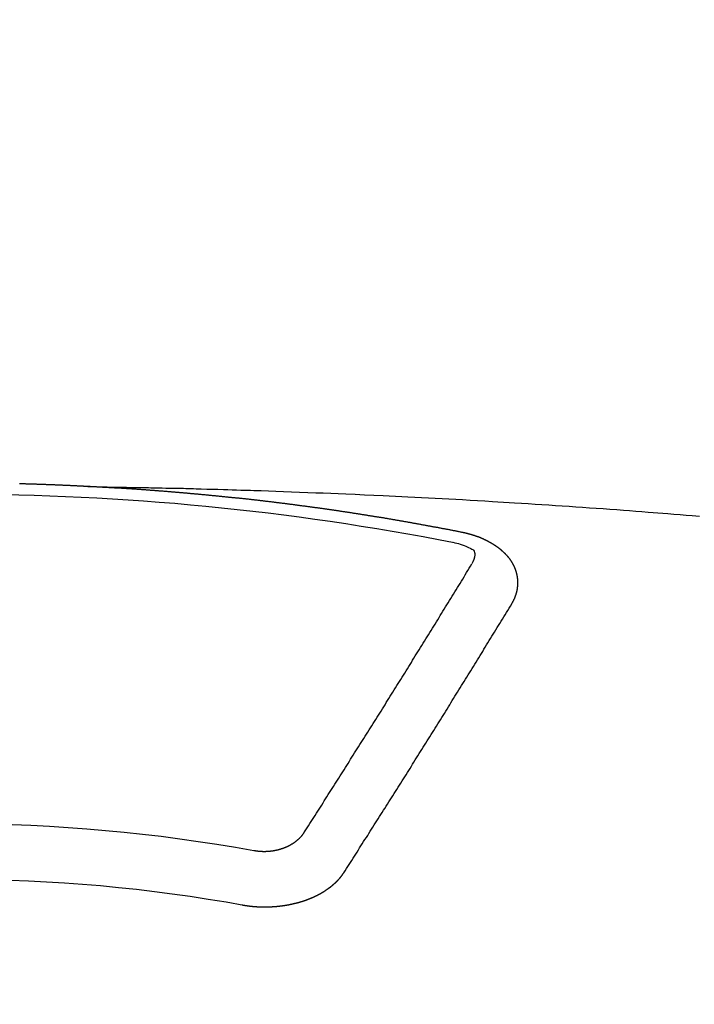
# Model space of a CAD drawing. Extents: x 83844 to 110317, y -11045 to -2175.
# Drawn here: x 99818 to 99827, y -4452 to -4440 of the extents above; entities that cross this region are included whole.
import ezdxf

# ---------------------------------------------------------------- set-up
doc = ezdxf.new("R2010")
doc.units = 0
doc.header["$LTSCALE"] = 50
doc.header["$MEASUREMENT"] = 0
doc.layers.get('0').update_dxf_attribs({"linetype": 'CONTINUOUS'})
doc.layers.get('DEFPOINTS').update_dxf_attribs({"color": 146, "linetype": 'CONTINUOUS'})
doc.layers.add('150-機器', color=8, linetype='CONTINUOUS')
doc.layers.add('160-文字', color=254, linetype='CONTINUOUS')
doc.styles.add('KH001', font='msgothic.ttc')
doc.dimstyles.new('KH1xx015', dxfattribs={"dimscale": 10, "dimtxt": 3.8, "dimasz": 0.8, "dimexe": 0.3, "dimexo": 1.2, "dimgap": 0.5, "dimtad": 3, "dimdec": 1, "dimdsep": 46, "dimlunit": 6, "dimtxsty": 'KH001', "dimblk": 'DOT', "dimcen": 1, "dimdle": 1, "dimclrd": 256, "dimclre": 256, "dimclrt": 256, "dimadec": 0, "dimazin": 0, "dimtfac": 1, "dimtdec": 1, "dimtix": 1, "dimtmove": 2, "dimatfit": 3, "dimldrblk": 'CLOSEDBLANK', "dimfxl": 1, "dimtolj": 1, "dimtzin": 0, "dimlwd": -1, "dimlwe": -1, "dimarcsym": 0})
doc.dimstyles.new('KH1xx030', dxfattribs={"dimscale": 30, "dimtxt": 2, "dimasz": 0.6, "dimexe": 0.3, "dimexo": 1.2, "dimgap": 0.5, "dimtad": 3, "dimdec": 1, "dimdsep": 46, "dimlunit": 6, "dimtxsty": 'KH001', "dimblk": 'DOT', "dimcen": 1, "dimdle": 1, "dimclrd": 256, "dimclre": 256, "dimclrt": 256, "dimadec": 0, "dimazin": 0, "dimtfac": 1, "dimtdec": 1, "dimtix": 1, "dimtmove": 2, "dimatfit": 3, "dimldrblk": 'CLOSEDBLANK', "dimfxl": 1, "dimtolj": 1, "dimtzin": 0, "dimlwd": -1, "dimlwe": -1, "dimarcsym": 0})

# ---------------------------------------------------------------- blocks, each defined once
blk = doc.blocks.new('F402_H')
at = {"layer": '150-機器', "color": 13, "linetype": 'Continuous'}
for points in [[(-1.602, -266.136), (-1.595, -266.136), (-1.588, -266.136), (-1.582, -266.135), (-1.575, -266.135), (-1.568, -266.135), (-1.561, -266.134), (-1.555, -266.134), (-1.548, -266.134), (-1.541, -266.133), (-1.535, -266.133), (-1.528, -266.133), (-1.521, -266.132), (-1.515, -266.132), (-1.508, -266.132), (-1.501, -266.131), (-1.495, -266.131), (-1.488, -266.131), (-1.481, -266.13), (-1.475, -266.13), (-1.468, -266.13), (-1.461, -266.129), (-1.455, -266.129), (-1.449, -266.129), (-1.442, -266.128), (-1.435, -266.128), (-1.429, -266.128), (-1.422, -266.127), (-1.415, -266.127), (-1.409, -266.127), (-1.402, -266.126), (-1.395, -266.126), (-1.389, -266.126), (-1.382, -266.125), (-1.375, -266.125), (-1.368, -266.125), (-1.362, -266.124), (-1.355, -266.124), (-1.348, -266.124), (-1.342, -266.124), (-1.335, -266.123), (-1.328, -266.123), (-1.322, -266.123), (-1.315, -266.122), (-1.308, -266.122), (-1.301, -266.122), (-1.295, -266.122), (-1.288, -266.121), (-1.281, -266.121), (-1.275, -266.121), (-1.268, -266.12), (-1.261, -266.12), (-1.255, -266.12), (-1.248, -266.12), (-1.241, -266.119), (-1.235, -266.119), (-1.228, -266.119), (-1.221, -266.118), (-1.214, -266.118), (-1.208, -266.118), (-1.201, -266.118), (-1.194, -266.117), (-1.188, -266.117), (-1.181, -266.117), (-1.174, -266.117), (-1.168, -266.116), (-1.161, -266.116), (-1.154, -266.116), (-1.147, -266.116), (-1.141, -266.115), (-1.134, -266.115), (-1.127, -266.115), (-1.121, -266.115), (-1.114, -266.114), (-1.107, -266.114), (-1.1, -266.114), (-1.094, -266.114), (-1.087, -266.113), (-1.081, -266.113), (-1.075, -266.113), (-1.068, -266.113), (-1.061, -266.112), (-1.055, -266.112), (-1.048, -266.112), (-1.041, -266.112), (-1.034, -266.111), (-1.028, -266.111), (-1.021, -266.111), (-1.014, -266.111), (-1.008, -266.111), (-1.001, -266.11), (-0.994, -266.11), (-0.988, -266.11), (-0.981, -266.11), (-0.974, -266.109), (-0.967, -266.109), (-0.961, -266.109), (-0.954, -266.109), (-0.947, -266.109), (-0.941, -266.108), (-0.934, -266.108), (-0.927, -266.108), (-0.92, -266.108), (-0.914, -266.108), (-0.907, -266.107), (-0.9, -266.107), (-0.894, -266.107), (-0.887, -266.107), (-0.88, -266.107), (-0.874, -266.106), (-0.867, -266.106), (-0.86, -266.106), (-0.853, -266.106), (-0.847, -266.106), (-0.84, -266.105), (-0.833, -266.105), (-0.827, -266.105), (-0.82, -266.105), (-0.813, -266.105), (-0.806, -266.105), (-0.8, -266.104), (-0.793, -266.104), (-0.786, -266.104), (-0.78, -266.104), (-0.773, -266.104), (-0.766, -266.103)], [(-1.595, -266.136), (-1.673, -266.137), (-1.75, -266.139), (-1.828, -266.14), (-1.905, -266.142), (-1.958, -266.143), (-2.011, -266.144), (-2.064, -266.145), (-2.117, -266.146), (-2.147, -266.146), (-2.178, -266.147), (-2.208, -266.147), (-2.238, -266.148), (-2.269, -266.148), (-2.299, -266.149), (-2.329, -266.149), (-2.359, -266.15), (-2.382, -266.15), (-2.404, -266.151), (-2.427, -266.151), (-2.45, -266.152), (-2.495, -266.153), (-2.541, -266.154), (-2.587, -266.155), (-2.632, -266.156), (-2.655, -266.156), (-2.678, -266.157), (-2.7, -266.157), (-2.723, -266.158), (-2.753, -266.158), (-2.783, -266.159), (-2.814, -266.16), (-2.844, -266.161), (-2.874, -266.162), (-2.905, -266.163), (-2.935, -266.164), (-2.966, -266.165), (-3.034, -266.167), (-3.102, -266.168), (-3.17, -266.17), (-3.238, -266.172), (-3.291, -266.173), (-3.343, -266.175), (-3.396, -266.177), (-3.449, -266.179), (-3.488, -266.18), (-3.527, -266.181), (-3.566, -266.182), (-3.605, -266.183), (-3.694, -266.186), (-3.784, -266.189), (-3.873, -266.192), (-3.963, -266.196), (-4.061, -266.199), (-4.159, -266.203), (-4.258, -266.207), (-4.356, -266.211), (-4.446, -266.214), (-4.537, -266.218), (-4.627, -266.222), (-4.718, -266.226), (-4.831, -266.23), (-4.944, -266.235), (-5.057, -266.24), (-5.171, -266.246), (-5.246, -266.249), (-5.321, -266.253), (-5.397, -266.257), (-5.472, -266.261), (-5.555, -266.265), (-5.637, -266.269), (-5.72, -266.273), (-5.803, -266.277), (-5.886, -266.282), (-5.969, -266.286), (-6.051, -266.291), (-6.134, -266.295), (-6.224, -266.301), (-6.314, -266.306), (-6.404, -266.311), (-6.494, -266.316), (-6.562, -266.32), (-6.629, -266.324), (-6.697, -266.328), (-6.764, -266.332), (-6.847, -266.337), (-6.929, -266.343), (-7.012, -266.348), (-7.095, -266.353), (-7.177, -266.359), (-7.259, -266.364), (-7.341, -266.37), (-7.424, -266.375), (-7.506, -266.381), (-7.588, -266.387), (-7.671, -266.392), (-7.753, -266.398), (-7.835, -266.404), (-7.917, -266.41), (-8, -266.416), (-8.082, -266.422), (-8.156, -266.428), (-8.231, -266.434), (-8.306, -266.439), (-8.38, -266.445), (-8.44, -266.45), (-8.499, -266.454), (-8.559, -266.458), (-8.619, -266.463), (-8.693, -266.469), (-8.767, -266.475), (-8.841, -266.481), (-8.916, -266.487), (-9.005, -266.494)], [(-6.135, -266.693), (-6.125, -266.691), (-6.116, -266.689), (-6.107, -266.687), (-6.098, -266.685), (-6.089, -266.684), (-6.079, -266.682), (-6.07, -266.68), (-6.061, -266.678), (-6.052, -266.676), (-6.043, -266.674), (-6.033, -266.673), (-6.024, -266.671), (-6.015, -266.669), (-6.006, -266.667), (-5.997, -266.665), (-5.987, -266.664), (-5.979, -266.662), (-5.97, -266.66), (-5.961, -266.658), (-5.951, -266.656), (-5.942, -266.655), (-5.933, -266.653), (-5.924, -266.651), (-5.915, -266.65), (-5.905, -266.649), (-5.896, -266.647), (-5.887, -266.645), (-5.878, -266.643), (-5.868, -266.641), (-5.859, -266.64), (-5.85, -266.638), (-5.841, -266.636), (-5.832, -266.634), (-5.822, -266.633), (-5.813, -266.631), (-5.804, -266.629), (-5.795, -266.627), (-5.785, -266.626), (-5.776, -266.624), (-5.767, -266.622), (-5.758, -266.621), (-5.748, -266.619), (-5.739, -266.617), (-5.73, -266.615), (-5.721, -266.614), (-5.711, -266.612), (-5.702, -266.61), (-5.693, -266.609), (-5.683, -266.607), (-5.674, -266.605), (-5.665, -266.603), (-5.656, -266.602), (-5.646, -266.6), (-5.637, -266.598), (-5.628, -266.597), (-5.619, -266.595), (-5.609, -266.593), (-5.601, -266.592), (-5.592, -266.59), (-5.582, -266.588), (-5.573, -266.587), (-5.564, -266.585), (-5.555, -266.583), (-5.545, -266.582), (-5.536, -266.58), (-5.527, -266.578), (-5.517, -266.577), (-5.508, -266.575), (-5.499, -266.573), (-5.49, -266.572), (-5.48, -266.57), (-5.471, -266.568), (-5.462, -266.567), (-5.452, -266.565), (-5.443, -266.564), (-5.434, -266.562), (-5.424, -266.56), (-5.415, -266.559), (-5.406, -266.557), (-5.397, -266.555), (-5.387, -266.554), (-5.378, -266.552), (-5.369, -266.551), (-5.359, -266.549), (-5.35, -266.547), (-5.341, -266.546), (-5.331, -266.544), (-5.322, -266.543), (-5.313, -266.541), (-5.303, -266.539), (-5.294, -266.538), (-5.285, -266.536), (-5.275, -266.535), (-5.266, -266.533), (-5.257, -266.532), (-5.247, -266.53), (-5.238, -266.528), (-5.229, -266.527), (-5.22, -266.525), (-5.211, -266.524), (-5.202, -266.522), (-5.192, -266.521), (-5.183, -266.519), (-5.174, -266.517), (-5.164, -266.516), (-5.155, -266.514), (-5.146, -266.513), (-5.136, -266.511), (-5.127, -266.51), (-5.118, -266.508), (-5.108, -266.507), (-5.099, -266.505), (-5.089, -266.504), (-5.08, -266.502), (-5.071, -266.501), (-5.061, -266.499), (-5.052, -266.498), (-5.043, -266.496), (-5.033, -266.495), (-5.024, -266.493), (-5.015, -266.492), (-5.005, -266.49), (-4.996, -266.489), (-4.986, -266.487), (-4.977, -266.486), (-4.968, -266.484), (-4.958, -266.483), (-4.949, -266.481), (-4.94, -266.48), (-4.93, -266.478), (-4.921, -266.477), (-4.911, -266.475), (-4.902, -266.474), (-4.893, -266.472), (-4.883, -266.471), (-4.874, -266.469), (-4.864, -266.468), (-4.855, -266.466), (-4.847, -266.465), (-4.837, -266.464), (-4.828, -266.462), (-4.818, -266.461), (-4.809, -266.459), (-4.8, -266.458), (-4.79, -266.456), (-4.781, -266.455), (-4.771, -266.453), (-4.762, -266.452), (-4.753, -266.451), (-4.743, -266.449), (-4.734, -266.448), (-4.724, -266.446), (-4.715, -266.445), (-4.706, -266.444), (-4.696, -266.442), (-4.687, -266.441), (-4.677, -266.439), (-4.668, -266.438), (-4.659, -266.437), (-4.649, -266.435), (-4.64, -266.434), (-4.63, -266.432), (-4.621, -266.431), (-4.611, -266.43), (-4.602, -266.428), (-4.593, -266.427), (-4.583, -266.425), (-4.574, -266.424), (-4.564, -266.423), (-4.555, -266.421), (-4.545, -266.42), (-4.536, -266.419), (-4.527, -266.417), (-4.517, -266.416), (-4.508, -266.415), (-4.498, -266.413), (-4.489, -266.412), (-4.479, -266.411), (-4.471, -266.409), (-4.461, -266.408), (-4.452, -266.407), (-4.443, -266.405), (-4.433, -266.404), (-4.424, -266.403), (-4.414, -266.401), (-4.405, -266.4), (-4.395, -266.399), (-4.386, -266.397), (-4.376, -266.396), (-4.367, -266.395), (-4.357, -266.393), (-4.348, -266.392), (-4.339, -266.391), (-4.329, -266.389), (-4.32, -266.388), (-4.31, -266.387), (-4.301, -266.386), (-4.291, -266.384), (-4.282, -266.383), (-4.272, -266.382), (-4.263, -266.38), (-4.253, -266.379), (-4.244, -266.378), (-4.234, -266.377), (-4.225, -266.375), (-4.215, -266.374), (-4.206, -266.373), (-4.197, -266.372), (-4.187, -266.37), (-4.178, -266.369), (-4.168, -266.368), (-4.159, -266.367), (-4.149, -266.365), (-4.14, -266.364), (-4.13, -266.363), (-4.121, -266.362), (-4.111, -266.36), (-4.102, -266.359), (-4.093, -266.358), (-4.084, -266.357), (-4.074, -266.355), (-4.065, -266.354), (-4.055, -266.353), (-4.046, -266.352), (-4.036, -266.351), (-4.027, -266.349), (-4.017, -266.348), (-4.008, -266.347), (-3.998, -266.346), (-3.989, -266.345), (-3.979, -266.343), (-3.97, -266.342), (-3.96, -266.341), (-3.951, -266.34), (-3.941, -266.339), (-3.932, -266.337), (-3.922, -266.336), (-3.913, -266.335), (-3.903, -266.334), (-3.894, -266.333), (-3.884, -266.332), (-3.875, -266.33), (-3.865, -266.329), (-3.856, -266.328), (-3.846, -266.327), (-3.837, -266.326), (-3.827, -266.325), (-3.817, -266.323), (-3.808, -266.322), (-3.798, -266.321), (-3.789, -266.32), (-3.779, -266.319), (-3.77, -266.318), (-3.76, -266.317), (-3.751, -266.316), (-3.741, -266.314), (-3.732, -266.313), (-3.722, -266.312), (-3.714, -266.311), (-3.704, -266.31), (-3.695, -266.309), (-3.685, -266.308), (-3.676, -266.307), (-3.666, -266.306), (-3.656, -266.304), (-3.647, -266.303), (-3.637, -266.302), (-3.628, -266.301), (-3.618, -266.3), (-3.609, -266.299), (-3.599, -266.298), (-3.59, -266.297), (-3.58, -266.296), (-3.571, -266.295), (-3.561, -266.294), (-3.551, -266.293), (-3.542, -266.291), (-3.532, -266.29), (-3.523, -266.289), (-3.513, -266.288), (-3.504, -266.287), (-3.494, -266.286), (-3.485, -266.285), (-3.475, -266.284), (-3.465, -266.283), (-3.456, -266.282), (-3.446, -266.281), (-3.437, -266.28), (-3.427, -266.279), (-3.418, -266.278), (-3.408, -266.277), (-3.399, -266.276), (-3.389, -266.275), (-3.379, -266.274), (-3.37, -266.273), (-3.36, -266.273), (-3.351, -266.272), (-3.342, -266.271), (-3.333, -266.27), (-3.323, -266.269), (-3.313, -266.268), (-3.304, -266.267), (-3.294, -266.266), (-3.285, -266.265), (-3.275, -266.264), (-3.266, -266.263), (-3.256, -266.262), (-3.246, -266.261), (-3.237, -266.26), (-3.227, -266.259), (-3.218, -266.258), (-3.208, -266.257), (-3.199, -266.256), (-3.189, -266.255), (-3.179, -266.254), (-3.17, -266.253), (-3.16, -266.252), (-3.151, -266.251), (-3.141, -266.25), (-3.131, -266.249), (-3.122, -266.248), (-3.112, -266.248), (-3.103, -266.247), (-3.093, -266.246), (-3.083, -266.245), (-3.074, -266.244), (-3.064, -266.243), (-3.055, -266.242), (-3.045, -266.241), (-3.035, -266.24), (-3.026, -266.239), (-3.016, -266.238), (-3.007, -266.237), (-2.997, -266.237), (-2.987, -266.236), (-2.978, -266.235), (-2.968, -266.234), (-2.96, -266.233), (-2.95, -266.232), (-2.94, -266.231), (-2.931, -266.23), (-2.921, -266.229), (-2.912, -266.229), (-2.902, -266.228), (-2.892, -266.227), (-2.883, -266.226), (-2.873, -266.225), (-2.864, -266.224), (-2.854, -266.223), (-2.844, -266.223), (-2.835, -266.222), (-2.825, -266.221), (-2.815, -266.22), (-2.806, -266.219), (-2.796, -266.218), (-2.787, -266.217), (-2.777, -266.217), (-2.767, -266.216), (-2.758, -266.215), (-2.748, -266.214), (-2.739, -266.213), (-2.729, -266.212), (-2.719, -266.212), (-2.71, -266.211), (-2.7, -266.21), (-2.69, -266.209), (-2.681, -266.208), (-2.671, -266.208), (-2.662, -266.207), (-2.652, -266.206), (-2.642, -266.205), (-2.633, -266.204), (-2.623, -266.204), (-2.613, -266.203), (-2.604, -266.202), (-2.594, -266.201), (-2.585, -266.201), (-2.576, -266.2), (-2.566, -266.199), (-2.557, -266.198), (-2.547, -266.197), (-2.537, -266.197), (-2.528, -266.196), (-2.518, -266.195), (-2.508, -266.194), (-2.499, -266.194), (-2.489, -266.193), (-2.479, -266.192), (-2.47, -266.191), (-2.46, -266.191), (-2.451, -266.19), (-2.441, -266.189), (-2.431, -266.188), (-2.422, -266.188), (-2.412, -266.187), (-2.402, -266.186), (-2.393, -266.186), (-2.383, -266.185), (-2.373, -266.184), (-2.364, -266.183), (-2.354, -266.183), (-2.344, -266.182), (-2.335, -266.181), (-2.325, -266.181), (-2.315, -266.18), (-2.306, -266.179), (-2.296, -266.178), (-2.287, -266.178), (-2.277, -266.177), (-2.267, -266.176), (-2.258, -266.176), (-2.248, -266.175), (-2.238, -266.174), (-2.229, -266.174), (-2.219, -266.173), (-2.21, -266.172), (-2.201, -266.172), (-2.191, -266.171), (-2.181, -266.17), (-2.172, -266.17), (-2.162, -266.169), (-2.152, -266.168), (-2.143, -266.168), (-2.133, -266.167), (-2.123, -266.166), (-2.114, -266.166), (-2.104, -266.165), (-2.094, -266.165), (-2.085, -266.164), (-2.075, -266.163), (-2.065, -266.163), (-2.056, -266.162), (-2.046, -266.161), (-2.036, -266.161), (-2.027, -266.16), (-2.017, -266.16), (-2.007, -266.159), (-1.998, -266.158), (-1.988, -266.158), (-1.978, -266.157), (-1.969, -266.157), (-1.959, -266.156), (-1.949, -266.156), (-1.94, -266.155), (-1.93, -266.154), (-1.92, -266.154), (-1.911, -266.153), (-1.901, -266.153), (-1.891, -266.152), (-1.881, -266.152), (-1.872, -266.151), (-1.862, -266.15), (-1.852, -266.15), (-1.843, -266.149), (-1.834, -266.149), (-1.824, -266.148), (-1.815, -266.148), (-1.805, -266.147), (-1.795, -266.147), (-1.786, -266.146), (-1.776, -266.146), (-1.766, -266.145), (-1.757, -266.145), (-1.747, -266.144), (-1.737, -266.143), (-1.728, -266.143), (-1.718, -266.142), (-1.708, -266.142), (-1.698, -266.141), (-1.689, -266.141), (-1.679, -266.14), (-1.669, -266.14), (-1.66, -266.139), (-1.65, -266.139), (-1.64, -266.138), (-1.631, -266.138), (-1.621, -266.137), (-1.611, -266.137), (-1.602, -266.136)], [(-6.73, -267.557), (-6.731, -267.555), (-6.732, -267.553), (-6.733, -267.551), (-6.735, -267.549), (-6.735, -267.546), (-6.736, -267.544), (-6.737, -267.542), (-6.738, -267.54), (-6.74, -267.538), (-6.741, -267.536), (-6.742, -267.534), (-6.743, -267.531), (-6.744, -267.529), (-6.745, -267.527), (-6.747, -267.525), (-6.748, -267.523), (-6.749, -267.521), (-6.75, -267.518), (-6.751, -267.516), (-6.752, -267.514), (-6.753, -267.512), (-6.754, -267.51), (-6.755, -267.508), (-6.756, -267.505), (-6.758, -267.503), (-6.759, -267.501), (-6.76, -267.499), (-6.761, -267.497), (-6.762, -267.494), (-6.763, -267.492), (-6.764, -267.49), (-6.765, -267.488), (-6.765, -267.486), (-6.766, -267.484), (-6.767, -267.481), (-6.768, -267.479), (-6.769, -267.477), (-6.77, -267.475), (-6.771, -267.472), (-6.772, -267.47), (-6.772, -267.468), (-6.773, -267.466), (-6.774, -267.464), (-6.775, -267.461), (-6.776, -267.459), (-6.776, -267.457), (-6.777, -267.455), (-6.778, -267.453), (-6.779, -267.45), (-6.779, -267.448), (-6.78, -267.446), (-6.781, -267.444), (-6.782, -267.441), (-6.782, -267.439), (-6.783, -267.437), (-6.784, -267.435), (-6.784, -267.432), (-6.785, -267.43), (-6.785, -267.428), (-6.786, -267.426), (-6.787, -267.423), (-6.787, -267.421), (-6.788, -267.419), (-6.788, -267.417), (-6.789, -267.414), (-6.79, -267.412), (-6.79, -267.41), (-6.791, -267.408), (-6.791, -267.405), (-6.792, -267.403), (-6.792, -267.402), (-6.793, -267.4), (-6.793, -267.397), (-6.794, -267.395), (-6.794, -267.393), (-6.794, -267.391), (-6.795, -267.388), (-6.795, -267.386), (-6.796, -267.384), (-6.796, -267.382), (-6.797, -267.379), (-6.797, -267.377), (-6.797, -267.375), (-6.798, -267.373), (-6.798, -267.37), (-6.798, -267.368), (-6.799, -267.366), (-6.799, -267.364), (-6.799, -267.361), (-6.8, -267.359), (-6.8, -267.357), (-6.8, -267.355), (-6.8, -267.352), (-6.801, -267.35), (-6.801, -267.348), (-6.801, -267.346), (-6.801, -267.343), (-6.802, -267.341), (-6.802, -267.339), (-6.802, -267.337), (-6.802, -267.334), (-6.802, -267.332), (-6.802, -267.33), (-6.803, -267.328), (-6.803, -267.325), (-6.803, -267.323), (-6.803, -267.321), (-6.803, -267.319), (-6.803, -267.316), (-6.803, -267.314), (-6.803, -267.312), (-6.803, -267.309), (-6.803, -267.307), (-6.803, -267.305), (-6.803, -267.303), (-6.803, -267.3), (-6.803, -267.298), (-6.803, -267.296), (-6.803, -267.294), (-6.803, -267.291), (-6.803, -267.289), (-6.803, -267.287), (-6.803, -267.285), (-6.803, -267.282), (-6.803, -267.28), (-6.803, -267.278), (-6.803, -267.276), (-6.802, -267.273), (-6.802, -267.271), (-6.802, -267.269), (-6.802, -267.267), (-6.802, -267.264), (-6.802, -267.262), (-6.801, -267.26), (-6.801, -267.258), (-6.801, -267.255), (-6.801, -267.253), (-6.801, -267.251), (-6.8, -267.249), (-6.8, -267.246), (-6.8, -267.244), (-6.8, -267.242), (-6.799, -267.24), (-6.799, -267.237), (-6.799, -267.235), (-6.798, -267.233), (-6.798, -267.231), (-6.798, -267.228), (-6.797, -267.226), (-6.797, -267.224), (-6.796, -267.222), (-6.796, -267.219), (-6.796, -267.217), (-6.795, -267.215), (-6.795, -267.213), (-6.794, -267.211), (-6.794, -267.208), (-6.793, -267.206), (-6.793, -267.204), (-6.793, -267.202), (-6.792, -267.199), (-6.792, -267.197), (-6.791, -267.195), (-6.791, -267.193), (-6.79, -267.191), (-6.789, -267.188), (-6.789, -267.186), (-6.788, -267.184), (-6.788, -267.182), (-6.787, -267.179), (-6.787, -267.177), (-6.786, -267.175), (-6.785, -267.173), (-6.785, -267.171), (-6.784, -267.168), (-6.783, -267.166), (-6.783, -267.164), (-6.782, -267.162), (-6.781, -267.16), (-6.781, -267.157), (-6.78, -267.155), (-6.779, -267.153), (-6.778, -267.151), (-6.778, -267.149), (-6.777, -267.147), (-6.776, -267.144), (-6.775, -267.142), (-6.775, -267.14), (-6.774, -267.138), (-6.773, -267.136), (-6.772, -267.133), (-6.771, -267.131), (-6.77, -267.129), (-6.77, -267.127), (-6.769, -267.125), (-6.768, -267.123), (-6.767, -267.12), (-6.766, -267.118), (-6.765, -267.116), (-6.764, -267.114), (-6.763, -267.112), (-6.762, -267.11), (-6.761, -267.108), (-6.76, -267.105), (-6.759, -267.103), (-6.758, -267.101), (-6.757, -267.099), (-6.756, -267.097), (-6.755, -267.095), (-6.754, -267.093), (-6.753, -267.091), (-6.752, -267.088), (-6.751, -267.086), (-6.75, -267.084), (-6.749, -267.082), (-6.748, -267.08), (-6.747, -267.078), (-6.745, -267.076), (-6.744, -267.074), (-6.743, -267.072), (-6.742, -267.07), (-6.741, -267.067), (-6.74, -267.065), (-6.738, -267.063), (-6.737, -267.061), (-6.736, -267.059), (-6.735, -267.057), (-6.734, -267.055), (-6.733, -267.053), (-6.732, -267.051), (-6.731, -267.049), (-6.729, -267.047), (-6.728, -267.045), (-6.727, -267.043), (-6.725, -267.041), (-6.724, -267.039), (-6.723, -267.037), (-6.721, -267.034), (-6.72, -267.032), (-6.718, -267.03), (-6.717, -267.028), (-6.716, -267.026), (-6.714, -267.025), (-6.713, -267.023), (-6.711, -267.021), (-6.71, -267.019), (-6.708, -267.017), (-6.707, -267.015), (-6.705, -267.013), (-6.704, -267.011), (-6.702, -267.009), (-6.701, -267.007), (-6.699, -267.005), (-6.698, -267.003), (-6.696, -267.002), (-6.695, -267), (-6.693, -266.998), (-6.692, -266.996), (-6.69, -266.994), (-6.688, -266.992), (-6.687, -266.99), (-6.685, -266.988), (-6.683, -266.986), (-6.682, -266.984), (-6.68, -266.982), (-6.678, -266.98), (-6.677, -266.978), (-6.675, -266.976), (-6.673, -266.974), (-6.672, -266.972), (-6.67, -266.971), (-6.668, -266.969), (-6.666, -266.967), (-6.665, -266.965), (-6.663, -266.963), (-6.661, -266.961), (-6.659, -266.959), (-6.658, -266.957), (-6.656, -266.956), (-6.654, -266.954), (-6.652, -266.952), (-6.65, -266.95), (-6.648, -266.948), (-6.647, -266.946), (-6.645, -266.944), (-6.643, -266.943), (-6.641, -266.941), (-6.639, -266.939), (-6.637, -266.937), (-6.635, -266.935), (-6.633, -266.933), (-6.631, -266.932), (-6.629, -266.93), (-6.627, -266.928), (-6.625, -266.926), (-6.623, -266.924), (-6.621, -266.923), (-6.619, -266.921), (-6.617, -266.919), (-6.615, -266.917), (-6.613, -266.916), (-6.611, -266.914), (-6.609, -266.912), (-6.607, -266.91), (-6.605, -266.909), (-6.603, -266.907), (-6.601, -266.905), (-6.599, -266.903), (-6.597, -266.902), (-6.595, -266.9), (-6.593, -266.898), (-6.591, -266.897), (-6.588, -266.895), (-6.586, -266.893), (-6.584, -266.891), (-6.582, -266.89), (-6.58, -266.888), (-6.578, -266.886), (-6.575, -266.885), (-6.573, -266.883), (-6.571, -266.881), (-6.569, -266.88), (-6.567, -266.878), (-6.564, -266.876), (-6.562, -266.875), (-6.56, -266.873), (-6.558, -266.871), (-6.555, -266.87), (-6.553, -266.868), (-6.551, -266.867), (-6.549, -266.865), (-6.546, -266.863), (-6.544, -266.862), (-6.542, -266.86), (-6.539, -266.859), (-6.537, -266.857), (-6.535, -266.855), (-6.532, -266.854), (-6.53, -266.852), (-6.528, -266.851), (-6.525, -266.849), (-6.523, -266.848), (-6.521, -266.846), (-6.518, -266.844), (-6.516, -266.843), (-6.513, -266.841), (-6.511, -266.84), (-6.509, -266.838), (-6.506, -266.837), (-6.504, -266.835), (-6.501, -266.834), (-6.499, -266.832), (-6.496, -266.831), (-6.494, -266.829), (-6.491, -266.828), (-6.489, -266.826), (-6.486, -266.825), (-6.484, -266.823), (-6.481, -266.822), (-6.479, -266.821), (-6.476, -266.819), (-6.474, -266.818), (-6.471, -266.816), (-6.469, -266.815), (-6.466, -266.813), (-6.464, -266.812), (-6.461, -266.81), (-6.458, -266.809), (-6.456, -266.808), (-6.453, -266.806), (-6.451, -266.805), (-6.448, -266.803), (-6.446, -266.802), (-6.443, -266.801), (-6.44, -266.799), (-6.438, -266.798), (-6.435, -266.797), (-6.432, -266.795), (-6.43, -266.794), (-6.427, -266.793), (-6.424, -266.791), (-6.422, -266.79), (-6.419, -266.789), (-6.416, -266.787), (-6.414, -266.786), (-6.411, -266.785), (-6.408, -266.783), (-6.406, -266.782), (-6.403, -266.781), (-6.4, -266.78), (-6.397, -266.778), (-6.395, -266.777), (-6.392, -266.776), (-6.389, -266.774), (-6.386, -266.773), (-6.384, -266.772), (-6.381, -266.771), (-6.378, -266.77), (-6.375, -266.768), (-6.372, -266.767), (-6.37, -266.766), (-6.367, -266.765), (-6.364, -266.763), (-6.361, -266.762), (-6.358, -266.761), (-6.357, -266.76), (-6.354, -266.759), (-6.351, -266.758), (-6.348, -266.756), (-6.345, -266.755), (-6.342, -266.754), (-6.339, -266.753), (-6.337, -266.752), (-6.334, -266.751), (-6.331, -266.75), (-6.328, -266.748), (-6.325, -266.747), (-6.322, -266.746), (-6.319, -266.745), (-6.316, -266.744), (-6.313, -266.743), (-6.31, -266.742), (-6.308, -266.741), (-6.305, -266.74), (-6.302, -266.739), (-6.299, -266.738), (-6.296, -266.737), (-6.293, -266.736), (-6.29, -266.735), (-6.287, -266.734), (-6.284, -266.733), (-6.281, -266.731), (-6.278, -266.73), (-6.275, -266.729), (-6.272, -266.729), (-6.269, -266.728), (-6.266, -266.727), (-6.263, -266.726), (-6.26, -266.725), (-6.257, -266.724), (-6.254, -266.723), (-6.251, -266.722), (-6.248, -266.721), (-6.245, -266.72), (-6.242, -266.719), (-6.238, -266.718), (-6.235, -266.717), (-6.232, -266.716), (-6.229, -266.716), (-6.226, -266.715), (-6.223, -266.714), (-6.22, -266.713), (-6.217, -266.712), (-6.214, -266.711), (-6.211, -266.711), (-6.207, -266.71), (-6.204, -266.709), (-6.201, -266.708), (-6.198, -266.707), (-6.195, -266.707), (-6.192, -266.706), (-6.189, -266.705), (-6.185, -266.704), (-6.182, -266.704), (-6.179, -266.703), (-6.176, -266.702), (-6.173, -266.701), (-6.17, -266.701), (-6.166, -266.7), (-6.163, -266.699), (-6.16, -266.698), (-6.157, -266.698), (-6.154, -266.697), (-6.15, -266.696), (-6.147, -266.695), (-6.144, -266.695), (-6.141, -266.694), (-6.138, -266.693), (-6.135, -266.693)], [(-6.021, -266.811), (-6.041, -266.817), (-6.062, -266.822), (-6.083, -266.827), (-6.103, -266.833), (-6.116, -266.837), (-6.129, -266.841), (-6.141, -266.845), (-6.154, -266.85), (-6.172, -266.857), (-6.189, -266.866), (-6.206, -266.874), (-6.224, -266.883), (-6.235, -266.888), (-6.247, -266.894), (-6.257, -266.9), (-6.266, -266.908), (-6.273, -266.919), (-6.278, -266.933), (-6.281, -266.948), (-6.282, -266.963), (-6.278, -266.992), (-6.27, -267.02), (-6.259, -267.047), (-6.246, -267.073)], [(-4.218, -270.316), (-4.234, -270.291), (-4.251, -270.266), (-4.267, -270.241), (-4.283, -270.216), (-4.299, -270.191), (-4.315, -270.166), (-4.331, -270.141), (-4.347, -270.116), (-4.363, -270.091), (-4.379, -270.066), (-4.395, -270.041), (-4.411, -270.016), (-4.427, -269.991), (-4.443, -269.966), (-4.459, -269.941), (-4.474, -269.916), (-4.49, -269.891), (-4.506, -269.865), (-4.522, -269.84), (-4.538, -269.815), (-4.554, -269.79), (-4.57, -269.765), (-4.586, -269.739), (-4.602, -269.714), (-4.618, -269.689), (-4.634, -269.665), (-4.65, -269.639), (-4.666, -269.614), (-4.682, -269.589), (-4.698, -269.563), (-4.714, -269.538), (-4.73, -269.513), (-4.746, -269.488), (-4.762, -269.462), (-4.778, -269.437), (-4.794, -269.412), (-4.81, -269.386), (-4.826, -269.361), (-4.842, -269.335), (-4.858, -269.31), (-4.874, -269.286), (-4.89, -269.26), (-4.906, -269.235), (-4.922, -269.209), (-4.938, -269.184), (-4.954, -269.159), (-4.97, -269.133), (-4.986, -269.108), (-5.002, -269.082), (-5.018, -269.057), (-5.034, -269.031), (-5.05, -269.006), (-5.066, -268.98), (-5.082, -268.955), (-5.098, -268.929), (-5.114, -268.905), (-5.13, -268.879), (-5.146, -268.854), (-5.162, -268.828), (-5.178, -268.802), (-5.194, -268.777), (-5.21, -268.751), (-5.226, -268.726), (-5.241, -268.7), (-5.257, -268.674), (-5.273, -268.649), (-5.289, -268.623), (-5.305, -268.598), (-5.321, -268.572), (-5.337, -268.546), (-5.353, -268.522), (-5.369, -268.496), (-5.385, -268.47), (-5.401, -268.445), (-5.417, -268.419), (-5.433, -268.393), (-5.449, -268.367), (-5.465, -268.342), (-5.481, -268.316), (-5.497, -268.29), (-5.513, -268.264), (-5.529, -268.239), (-5.545, -268.213), (-5.561, -268.187), (-5.577, -268.161), (-5.593, -268.136), (-5.608, -268.111), (-5.624, -268.085), (-5.64, -268.059), (-5.656, -268.033), (-5.672, -268.007), (-5.688, -267.981), (-5.704, -267.956), (-5.72, -267.93), (-5.736, -267.904), (-5.752, -267.878), (-5.768, -267.852), (-5.784, -267.826), (-5.8, -267.8), (-5.816, -267.775), (-5.832, -267.749), (-5.848, -267.723), (-5.864, -267.697), (-5.88, -267.672), (-5.896, -267.646), (-5.912, -267.62), (-5.928, -267.594), (-5.944, -267.568), (-5.96, -267.542), (-5.976, -267.516), (-5.991, -267.49), (-6.007, -267.464), (-6.023, -267.437), (-6.039, -267.411), (-6.055, -267.386), (-6.071, -267.36), (-6.087, -267.334), (-6.103, -267.308), (-6.119, -267.282), (-6.135, -267.256), (-6.151, -267.23), (-6.166, -267.204), (-6.182, -267.178), (-6.198, -267.151), (-6.214, -267.125), (-6.23, -267.099), (-6.246, -267.073)], [(-4.695, -270.81), (-4.711, -270.786), (-4.727, -270.761), (-4.743, -270.736), (-4.759, -270.711), (-4.776, -270.686), (-4.792, -270.661), (-4.808, -270.635), (-4.824, -270.61), (-4.84, -270.585), (-4.855, -270.56), (-4.871, -270.535), (-4.887, -270.509), (-4.903, -270.484), (-4.919, -270.459), (-4.935, -270.434), (-4.951, -270.41), (-4.968, -270.384), (-4.984, -270.359), (-5, -270.334), (-5.016, -270.308), (-5.032, -270.283), (-5.048, -270.258), (-5.064, -270.232), (-5.08, -270.207), (-5.096, -270.182), (-5.112, -270.156), (-5.128, -270.131), (-5.144, -270.106), (-5.16, -270.08), (-5.177, -270.055), (-5.193, -270.031), (-5.209, -270.005), (-5.225, -269.98), (-5.24, -269.954), (-5.256, -269.929), (-5.272, -269.904), (-5.288, -269.878), (-5.304, -269.853), (-5.32, -269.827), (-5.336, -269.802), (-5.352, -269.776), (-5.368, -269.751), (-5.385, -269.725), (-5.401, -269.7), (-5.417, -269.674), (-5.433, -269.65), (-5.449, -269.624), (-5.465, -269.599), (-5.481, -269.573), (-5.497, -269.548), (-5.513, -269.522), (-5.529, -269.496), (-5.545, -269.471), (-5.561, -269.445), (-5.577, -269.42), (-5.593, -269.394), (-5.608, -269.368), (-5.625, -269.343), (-5.641, -269.317), (-5.657, -269.291), (-5.673, -269.267), (-5.689, -269.241), (-5.705, -269.215), (-5.721, -269.19), (-5.737, -269.164), (-5.753, -269.138), (-5.769, -269.113), (-5.785, -269.087), (-5.801, -269.061), (-5.817, -269.035), (-5.833, -269.01), (-5.849, -268.984), (-5.865, -268.958), (-5.881, -268.932), (-5.898, -268.908), (-5.914, -268.882), (-5.93, -268.856), (-5.946, -268.83), (-5.962, -268.804), (-5.978, -268.778), (-5.993, -268.753), (-6.009, -268.727), (-6.025, -268.701), (-6.041, -268.675), (-6.057, -268.649), (-6.073, -268.623), (-6.089, -268.597), (-6.105, -268.571), (-6.121, -268.546), (-6.137, -268.521), (-6.153, -268.495), (-6.169, -268.469), (-6.185, -268.443), (-6.202, -268.417), (-6.218, -268.391), (-6.234, -268.365), (-6.25, -268.339), (-6.266, -268.313), (-6.282, -268.287), (-6.298, -268.261), (-6.314, -268.235), (-6.33, -268.209), (-6.346, -268.183), (-6.361, -268.157), (-6.377, -268.132), (-6.393, -268.106), (-6.409, -268.08), (-6.425, -268.053), (-6.441, -268.027), (-6.457, -268.001), (-6.473, -267.975), (-6.489, -267.949), (-6.505, -267.923), (-6.521, -267.897), (-6.537, -267.871), (-6.553, -267.844), (-6.569, -267.818), (-6.586, -267.792), (-6.602, -267.767), (-6.618, -267.741), (-6.634, -267.715), (-6.65, -267.688), (-6.666, -267.662), (-6.682, -267.636), (-6.698, -267.61), (-6.714, -267.583), (-6.73, -267.557)], [(-3.605, -270.541), (-3.609, -270.541), (-3.613, -270.542), (-3.616, -270.543), (-3.62, -270.543), (-3.624, -270.544), (-3.628, -270.544), (-3.631, -270.545), (-3.635, -270.546), (-3.639, -270.546), (-3.642, -270.546), (-3.646, -270.547), (-3.65, -270.547), (-3.654, -270.548), (-3.658, -270.548), (-3.661, -270.549), (-3.665, -270.549), (-3.669, -270.549), (-3.673, -270.55), (-3.677, -270.55), (-3.68, -270.55), (-3.684, -270.55), (-3.688, -270.551), (-3.692, -270.551), (-3.696, -270.551), (-3.7, -270.551), (-3.704, -270.551), (-3.707, -270.551), (-3.711, -270.552), (-3.715, -270.552), (-3.719, -270.552), (-3.722, -270.552), (-3.726, -270.552), (-3.73, -270.552), (-3.733, -270.552), (-3.737, -270.552), (-3.741, -270.552), (-3.745, -270.552), (-3.749, -270.552), (-3.753, -270.551), (-3.757, -270.551), (-3.761, -270.551), (-3.764, -270.551), (-3.768, -270.551), (-3.772, -270.551), (-3.776, -270.55), (-3.78, -270.55), (-3.784, -270.55), (-3.788, -270.549), (-3.791, -270.549), (-3.795, -270.549), (-3.799, -270.548), (-3.803, -270.548), (-3.807, -270.548), (-3.811, -270.547), (-3.815, -270.547), (-3.818, -270.546), (-3.822, -270.546), (-3.826, -270.545), (-3.83, -270.545), (-3.834, -270.544), (-3.838, -270.544), (-3.841, -270.543), (-3.845, -270.542), (-3.849, -270.542), (-3.853, -270.541), (-3.857, -270.54), (-3.86, -270.54), (-3.864, -270.539), (-3.868, -270.538), (-3.872, -270.537), (-3.875, -270.537), (-3.879, -270.536), (-3.883, -270.535), (-3.887, -270.534), (-3.89, -270.533), (-3.894, -270.532), (-3.898, -270.532), (-3.902, -270.531), (-3.905, -270.53), (-3.909, -270.529), (-3.913, -270.528), (-3.916, -270.527), (-3.92, -270.526), (-3.924, -270.525), (-3.927, -270.524), (-3.931, -270.523), (-3.934, -270.521), (-3.938, -270.52), (-3.942, -270.519), (-3.945, -270.518), (-3.949, -270.517), (-3.952, -270.516), (-3.956, -270.514), (-3.96, -270.513), (-3.963, -270.512), (-3.967, -270.51), (-3.97, -270.509), (-3.974, -270.508), (-3.977, -270.506), (-3.981, -270.505), (-3.984, -270.504), (-3.988, -270.502), (-3.991, -270.501), (-3.994, -270.499), (-3.998, -270.498), (-4.001, -270.496), (-4.005, -270.495), (-4.008, -270.493), (-4.011, -270.492), (-4.015, -270.49), (-4.018, -270.489), (-4.022, -270.487), (-4.025, -270.485), (-4.028, -270.484), (-4.031, -270.482), (-4.035, -270.48), (-4.038, -270.479), (-4.041, -270.477), (-4.044, -270.475), (-4.048, -270.473), (-4.051, -270.472), (-4.054, -270.47), (-4.057, -270.468), (-4.06, -270.466), (-4.063, -270.464), (-4.066, -270.462), (-4.069, -270.461), (-4.073, -270.459), (-4.076, -270.457), (-4.079, -270.455), (-4.082, -270.453), (-4.085, -270.451), (-4.088, -270.449), (-4.091, -270.447), (-4.093, -270.445), (-4.096, -270.443), (-4.098, -270.441), (-4.101, -270.439), (-4.104, -270.437), (-4.107, -270.435), (-4.11, -270.433), (-4.112, -270.431), (-4.115, -270.429), (-4.118, -270.427), (-4.121, -270.424), (-4.123, -270.422), (-4.126, -270.42), (-4.129, -270.418), (-4.131, -270.417), (-4.134, -270.415), (-4.136, -270.412), (-4.139, -270.41), (-4.142, -270.408), (-4.144, -270.406), (-4.147, -270.403), (-4.149, -270.401), (-4.152, -270.399), (-4.154, -270.397), (-4.156, -270.394), (-4.159, -270.392), (-4.161, -270.39), (-4.163, -270.387), (-4.166, -270.385), (-4.168, -270.383), (-4.17, -270.38), (-4.172, -270.378), (-4.175, -270.376), (-4.177, -270.373), (-4.179, -270.371), (-4.181, -270.368), (-4.183, -270.366), (-4.185, -270.364), (-4.187, -270.361), (-4.189, -270.359), (-4.191, -270.356), (-4.193, -270.354), (-4.195, -270.351), (-4.197, -270.349), (-4.199, -270.347), (-4.2, -270.344), (-4.202, -270.342), (-4.204, -270.339), (-4.206, -270.337), (-4.207, -270.334), (-4.209, -270.332), (-4.211, -270.329), (-4.212, -270.327), (-4.214, -270.324), (-4.215, -270.321), (-4.217, -270.319), (-4.218, -270.316)], [(-3.464, -271.199), (-3.467, -271.2), (-3.471, -271.201), (-3.474, -271.201), (-3.478, -271.202), (-3.481, -271.202), (-3.485, -271.203), (-3.488, -271.203), (-3.491, -271.204), (-3.495, -271.204), (-3.498, -271.205), (-3.502, -271.206), (-3.505, -271.206), (-3.509, -271.207), (-3.512, -271.207), (-3.516, -271.208), (-3.519, -271.208), (-3.523, -271.209), (-3.526, -271.209), (-3.53, -271.21), (-3.533, -271.21), (-3.537, -271.211), (-3.54, -271.211), (-3.544, -271.212), (-3.547, -271.212), (-3.551, -271.213), (-3.554, -271.213), (-3.558, -271.213), (-3.561, -271.214), (-3.565, -271.214), (-3.568, -271.215), (-3.572, -271.215), (-3.575, -271.215), (-3.579, -271.216), (-3.582, -271.216), (-3.586, -271.216), (-3.589, -271.217), (-3.593, -271.217), (-3.597, -271.217), (-3.6, -271.218), (-3.604, -271.218), (-3.607, -271.218), (-3.611, -271.219), (-3.614, -271.219), (-3.618, -271.219), (-3.621, -271.219), (-3.625, -271.22), (-3.629, -271.22), (-3.632, -271.22), (-3.636, -271.22), (-3.639, -271.22), (-3.643, -271.221), (-3.646, -271.221), (-3.65, -271.221), (-3.654, -271.221), (-3.657, -271.221), (-3.661, -271.222), (-3.664, -271.222), (-3.668, -271.222), (-3.672, -271.222), (-3.675, -271.222), (-3.679, -271.222), (-3.682, -271.222), (-3.686, -271.223), (-3.69, -271.223), (-3.693, -271.223), (-3.697, -271.223), (-3.7, -271.223), (-3.704, -271.223), (-3.707, -271.223), (-3.711, -271.223), (-3.715, -271.223), (-3.718, -271.223), (-3.721, -271.223), (-3.724, -271.223), (-3.728, -271.223), (-3.732, -271.223), (-3.735, -271.223), (-3.739, -271.223), (-3.743, -271.223), (-3.746, -271.223), (-3.75, -271.223), (-3.753, -271.223), (-3.757, -271.223), (-3.761, -271.223), (-3.764, -271.223), (-3.768, -271.223), (-3.771, -271.223), (-3.775, -271.223), (-3.779, -271.223), (-3.782, -271.223), (-3.786, -271.222), (-3.789, -271.222), (-3.793, -271.222), (-3.797, -271.222), (-3.8, -271.222), (-3.804, -271.222), (-3.807, -271.222), (-3.811, -271.222), (-3.815, -271.221), (-3.818, -271.221), (-3.822, -271.221), (-3.825, -271.221), (-3.829, -271.221), (-3.833, -271.22), (-3.836, -271.22), (-3.84, -271.22), (-3.843, -271.22), (-3.847, -271.219), (-3.851, -271.219), (-3.854, -271.219), (-3.858, -271.219), (-3.861, -271.218), (-3.865, -271.218), (-3.868, -271.218), (-3.872, -271.218), (-3.876, -271.217), (-3.879, -271.217), (-3.883, -271.217), (-3.886, -271.216), (-3.89, -271.216), (-3.894, -271.216), (-3.897, -271.215), (-3.901, -271.215), (-3.904, -271.214), (-3.908, -271.214), (-3.911, -271.214), (-3.915, -271.213), (-3.919, -271.213), (-3.922, -271.212), (-3.926, -271.212), (-3.929, -271.212), (-3.933, -271.211), (-3.936, -271.211), (-3.94, -271.21), (-3.943, -271.21), (-3.947, -271.209), (-3.951, -271.209), (-3.954, -271.208), (-3.958, -271.208), (-3.961, -271.207), (-3.965, -271.207), (-3.968, -271.206), (-3.972, -271.206), (-3.975, -271.205), (-3.979, -271.205), (-3.982, -271.204), (-3.986, -271.204), (-3.989, -271.203), (-3.993, -271.203), (-3.996, -271.202), (-4, -271.201), (-4.003, -271.201), (-4.007, -271.2), (-4.01, -271.2), (-4.014, -271.199), (-4.017, -271.198), (-4.021, -271.198), (-4.024, -271.197), (-4.028, -271.197), (-4.031, -271.196), (-4.035, -271.195), (-4.038, -271.195), (-4.042, -271.194), (-4.045, -271.193), (-4.049, -271.192), (-4.052, -271.192), (-4.056, -271.191), (-4.059, -271.19), (-4.063, -271.19), (-4.066, -271.189), (-4.07, -271.188), (-4.073, -271.187), (-4.076, -271.187), (-4.08, -271.186), (-4.083, -271.185), (-4.087, -271.184), (-4.09, -271.184), (-4.094, -271.183), (-4.097, -271.182), (-4.099, -271.181), (-4.103, -271.18), (-4.106, -271.179), (-4.11, -271.179), (-4.113, -271.178), (-4.116, -271.177), (-4.12, -271.176), (-4.123, -271.175), (-4.126, -271.174), (-4.13, -271.173), (-4.133, -271.173), (-4.137, -271.172), (-4.14, -271.172), (-4.143, -271.171), (-4.147, -271.17), (-4.15, -271.169), (-4.153, -271.168), (-4.157, -271.167), (-4.16, -271.166), (-4.163, -271.165), (-4.167, -271.164), (-4.17, -271.163), (-4.173, -271.162), (-4.176, -271.161), (-4.18, -271.16), (-4.183, -271.159), (-4.186, -271.158), (-4.19, -271.157), (-4.193, -271.156), (-4.196, -271.155), (-4.199, -271.154), (-4.203, -271.153), (-4.206, -271.152), (-4.209, -271.151), (-4.212, -271.15), (-4.216, -271.149), (-4.219, -271.148), (-4.222, -271.147), (-4.225, -271.145), (-4.228, -271.144), (-4.232, -271.143), (-4.235, -271.142), (-4.238, -271.141), (-4.241, -271.14), (-4.244, -271.139), (-4.247, -271.137), (-4.251, -271.136), (-4.254, -271.135), (-4.257, -271.134), (-4.26, -271.133), (-4.263, -271.131), (-4.266, -271.13), (-4.269, -271.129), (-4.272, -271.128), (-4.276, -271.127), (-4.279, -271.125), (-4.282, -271.124), (-4.285, -271.123), (-4.288, -271.122), (-4.291, -271.12), (-4.294, -271.119), (-4.297, -271.118), (-4.3, -271.117), (-4.303, -271.115), (-4.306, -271.114), (-4.309, -271.113), (-4.312, -271.111), (-4.315, -271.11), (-4.318, -271.109), (-4.321, -271.107), (-4.324, -271.106), (-4.327, -271.105), (-4.33, -271.103), (-4.333, -271.102), (-4.336, -271.101), (-4.339, -271.099), (-4.342, -271.098), (-4.345, -271.096), (-4.348, -271.095), (-4.351, -271.094), (-4.354, -271.092), (-4.357, -271.091), (-4.36, -271.089), (-4.362, -271.088), (-4.365, -271.087), (-4.368, -271.085), (-4.371, -271.084), (-4.374, -271.082), (-4.377, -271.081), (-4.38, -271.079), (-4.382, -271.078), (-4.385, -271.076), (-4.388, -271.075), (-4.391, -271.073), (-4.394, -271.072), (-4.397, -271.07), (-4.399, -271.069), (-4.402, -271.067), (-4.405, -271.066), (-4.408, -271.064), (-4.41, -271.063), (-4.413, -271.061), (-4.416, -271.06), (-4.419, -271.058), (-4.421, -271.057), (-4.424, -271.055), (-4.427, -271.054), (-4.43, -271.052), (-4.432, -271.05), (-4.435, -271.049), (-4.438, -271.047), (-4.44, -271.046), (-4.443, -271.044), (-4.446, -271.042), (-4.448, -271.041), (-4.451, -271.039), (-4.453, -271.038), (-4.456, -271.036), (-4.459, -271.034), (-4.461, -271.033), (-4.464, -271.031), (-4.466, -271.029), (-4.469, -271.028), (-4.472, -271.026), (-4.474, -271.024), (-4.476, -271.023), (-4.478, -271.021), (-4.481, -271.019), (-4.483, -271.018), (-4.486, -271.016), (-4.488, -271.014), (-4.491, -271.013), (-4.493, -271.011), (-4.496, -271.009), (-4.498, -271.007), (-4.501, -271.006), (-4.503, -271.004), (-4.506, -271.002), (-4.508, -271), (-4.51, -270.999), (-4.513, -270.997), (-4.515, -270.995), (-4.518, -270.993), (-4.52, -270.992), (-4.522, -270.99), (-4.525, -270.988), (-4.527, -270.986), (-4.529, -270.985), (-4.532, -270.983), (-4.534, -270.981), (-4.536, -270.979), (-4.539, -270.977), (-4.541, -270.976), (-4.543, -270.974), (-4.546, -270.972), (-4.548, -270.97), (-4.55, -270.968), (-4.552, -270.966), (-4.555, -270.965), (-4.557, -270.963), (-4.559, -270.961), (-4.561, -270.959), (-4.563, -270.957), (-4.566, -270.955), (-4.568, -270.953), (-4.57, -270.952), (-4.572, -270.95), (-4.574, -270.948), (-4.576, -270.946), (-4.579, -270.944), (-4.581, -270.942), (-4.583, -270.94), (-4.585, -270.938), (-4.587, -270.936), (-4.589, -270.935), (-4.591, -270.933), (-4.593, -270.931), (-4.595, -270.929), (-4.597, -270.927), (-4.599, -270.925), (-4.601, -270.923), (-4.603, -270.921), (-4.605, -270.919), (-4.607, -270.917), (-4.609, -270.915), (-4.611, -270.913), (-4.613, -270.911), (-4.615, -270.909), (-4.617, -270.907), (-4.619, -270.905), (-4.621, -270.903), (-4.623, -270.901), (-4.625, -270.899), (-4.627, -270.897), (-4.629, -270.896), (-4.63, -270.894), (-4.632, -270.892), (-4.634, -270.889), (-4.636, -270.887), (-4.638, -270.885), (-4.64, -270.883), (-4.641, -270.881), (-4.643, -270.879), (-4.645, -270.877), (-4.647, -270.875), (-4.648, -270.873), (-4.65, -270.871), (-4.652, -270.869), (-4.654, -270.867), (-4.655, -270.865), (-4.657, -270.863), (-4.659, -270.861), (-4.66, -270.859), (-4.662, -270.857), (-4.663, -270.855), (-4.665, -270.853), (-4.667, -270.851), (-4.668, -270.848), (-4.67, -270.846), (-4.671, -270.844), (-4.673, -270.842), (-4.674, -270.84), (-4.676, -270.838), (-4.677, -270.836), (-4.679, -270.834), (-4.68, -270.832), (-4.682, -270.83), (-4.683, -270.827), (-4.685, -270.825), (-4.686, -270.823), (-4.688, -270.821), (-4.689, -270.819), (-4.691, -270.817), (-4.692, -270.815), (-4.694, -270.813), (-4.695, -270.81)]]:
    blk.add_lwpolyline(points, dxfattribs=at)
for centre, radius, start, end in [((0, -297.518), 31.291, 78.8896, 101.1104), ((0, -290.362), 20.146, 79.6922, 100.3078), ((0, -290.362), 19.474, 79.6922, 100.3078)]:
    blk.add_arc(centre, radius, start, end, dxfattribs=at)
blk = doc.blocks.new('_Dot')
at = {"color": 0, "linetype": 'ByBlock', "lineweight": -2}
blk.add_line((-0.5, 0), (-1, 0), dxfattribs=at)
at = {"color": 0, "linetype": 'ByBlock', "const_width": 0.5}
blk.add_lwpolyline([(-0.25, 0, 1), (0.25, 0, 1)], format="xyb", close=True, dxfattribs=at)
blk = doc.blocks.new('*D130')
at = {"layer": 'DEFPOINTS', "transparency": 16777216}
for p, q in [((99227.631, -4638.058), (99227.631, -4372.297)), ((100277.631, -4638.058), (100277.631, -4372.297)), ((100269.631, -4375.297), (99235.631, -4375.297))]:
    blk.add_line(p, q, dxfattribs=at)
at = {"layer": 'DEFPOINTS', "color": 0, "transparency": 16777216}
for p in [(99227.631, -4375.297), (99227.631, -4650.058), (100277.631, -4650.058)]:
    blk.add_point(p, dxfattribs=at)
at = {"layer": 'DEFPOINTS', "transparency": 16777216, "xscale": 8, "yscale": 8, "zscale": 8, "rotation": 180}
blk.add_blockref('_Dot', (99227.631, -4375.297), dxfattribs=at)
at = {"layer": 'DEFPOINTS', "transparency": 16777216, "xscale": 8, "yscale": 8, "zscale": 8}
blk.add_blockref('_Dot', (100277.631, -4375.297), dxfattribs=at)
at = {"layer": 'DEFPOINTS', "transparency": 16777216, "insert": (99752.631, -4348.886), "char_height": 38, "attachment_point": 5, "style": 'KH001'}
blk.add_mtext('\\A1;1,050', dxfattribs=at)
blk = doc.blocks.new('_ClosedBlank')
at = {"color": 0, "linetype": 'ByBlock', "lineweight": -2}
for p, q in [((-1, 0.16667), (0, 0)), ((-1, 0.16667), (-1, -0.16667)), ((0, 0), (-1, -0.16667))]:
    blk.add_line(p, q, dxfattribs=at)

msp = doc.modelspace()

# ---------------------------------------------------------------- linework, layer by layer
at = {"layer": '150-機器', "color": 13}
for radius in [90.5, 80.5]:
    msp.add_circle((99817.631, -4385.058), radius, dxfattribs=at)

# ---------------------------------------------------------------- block references
at = {"layer": '150-機器', "xscale": -1}
msp.add_blockref('F402_H', (99817.638, -4179.866), dxfattribs=at)

# ---------------------------------------------------------------- dimensions: what is measured, and where the dimension line sits
at = {"layer": 'DEFPOINTS'}
dim = msp.add_linear_dim(base=(99227.631, -4375.297), p1=(100277.631, -4650.058), p2=(99227.631, -4650.058), angle=180, dimstyle='KH1xx015', dxfattribs=at)
dim.commit()
dim.dimension.update_dxf_attribs({"geometry": '*D130', "text_midpoint": (99752.631, -4348.886)})

# ---------------------------------------------------------------- leaders
at = {"layer": '160-文字', "annotation_type": 0, "has_hookline": 1, "hookline_direction": 1}
for points, text_width in [([(100377.631, -4160.058), (99605.371, -5527.333), (99604.771, -5527.333)], 1240.62), ([(100647.631, -4166.82), (99747.723, -5842.707), (99747.123, -5842.707)], 1630.62)]:
    msp.add_leader(points, dimstyle='KH1xx030', override={"dimgap": 0.5, "dimtad": 1}, dxfattribs=dict(at, text_width=text_width))
at = {"layer": '160-文字'}
msp.add_leader([(99937.645, -4180.058), (99079.087, -5115.351)], dimstyle='KH1xx030', override={"dimgap": 0.5, "dimtad": 1}, dxfattribs=at)

doc.saveas('drawing.dxf')
